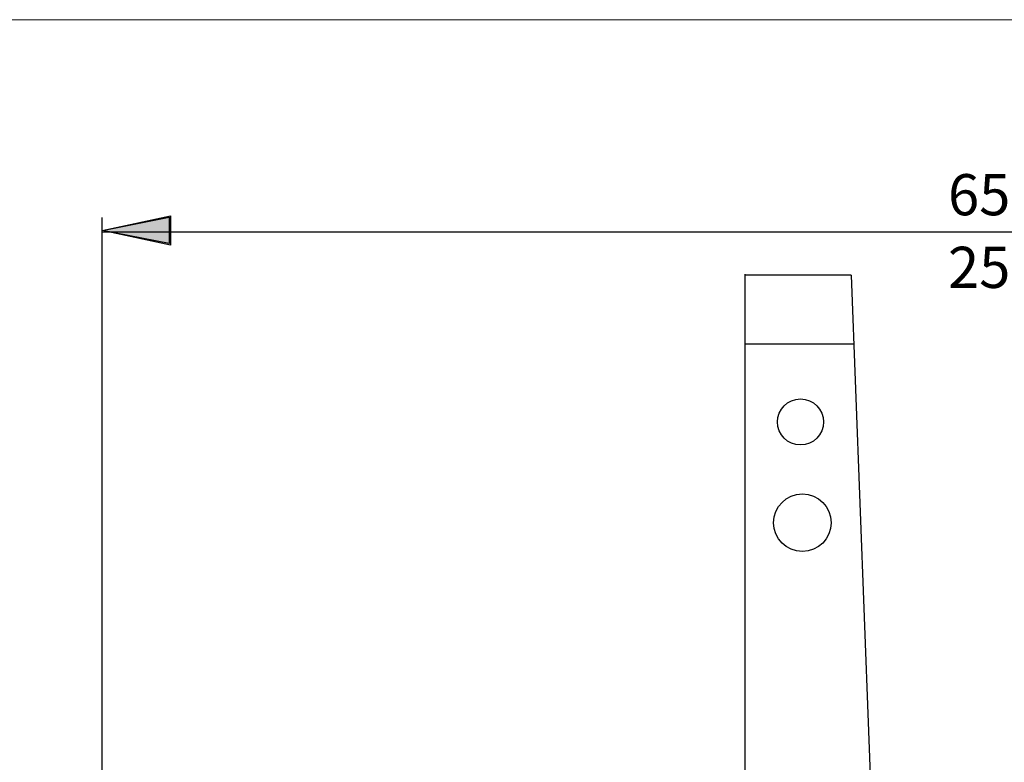
# Model space of a CAD drawing. Units: inches. Extents: x 1 to 29.5, y 1.1 to 20.1.
# Drawn here: x 13.6 to 20.3, y 15.1 to 20.1 of the extents above; entities that cross this region are included whole.
import ezdxf

# ---------------------------------------------------------------- set-up
doc = ezdxf.new("R2010")
doc.units = ezdxf.units.IN
doc.header["$MEASUREMENT"] = 0
doc.layers.add('Livello 1', color=7, linetype='Continuous')

msp = doc.modelspace()

# ---------------------------------------------------------------- hatches: boundary and pattern name
at = {"layer": 'Livello 1', "true_color": 0xffffff}
h = msp.add_hatch(color=7, dxfattribs=at)
h.dxf.hatch_style = 2
h.paths.add_polyline_path([(14.1922, 18.6348), (14.6518, 18.7333), (14.6518, 18.5363)])

# ---------------------------------------------------------------- linework, layer by layer
at = {"layer": 'Livello 1', "lineweight": 0}
for points in [[(0.9698, 20.0528), (28.6698, 20.0528), (28.6698, 1.0528), (0.9698, 1.0528), (0.9698, 20.0528)], [(14.1922, 18.6348), (14.6518, 18.7333), (14.6518, 18.5363), (14.1922, 18.6348)]]:
    msp.add_lwpolyline(points, dxfattribs=at)
at = {"layer": 'Livello 1', "color": 7, "lineweight": 25, "true_color": 0xffffff}
for points in [[(14.1922, 18.6348), (14.6518, 18.7333), (14.6518, 18.5363), (14.1922, 18.6348)], [(14.1923, 13.5273), (14.1923, 18.7213)], [(14.1937, 18.6348), (14.6434, 18.7233), (14.6434, 18.5464), (14.1937, 18.6348)], [(14.1923, 18.6245), (26.9456, 18.6245)], [(19.2362, 18.3329), (18.5194, 18.3329)], [(18.5204, 12.6492), (18.5204, 18.3413)], [(19.2362, 18.3329), (19.4393, 12.9641)], [(19.2537, 17.8684), (18.5194, 17.8684)]]:
    msp.add_lwpolyline(points, dxfattribs=at)
for points in [[(19.0491, 17.3454), (19.0491, 17.431), (18.9797, 17.5004), (18.8942, 17.5004), (18.8085, 17.5004), (18.7392, 17.431), (18.7392, 17.3454), (18.7392, 17.26), (18.8085, 17.1906), (18.8942, 17.1906), (18.9797, 17.1906), (19.0491, 17.26), (19.0491, 17.3454)], [(19.1008, 16.6678), (19.1008, 16.7748), (19.0139, 16.8614), (18.907, 16.8614), (18.8, 16.8614), (18.7132, 16.7748), (18.7132, 16.6678), (18.7132, 16.5609), (18.8, 16.4742), (18.907, 16.4742), (19.0139, 16.4742), (19.1008, 16.5609), (19.1008, 16.6678)]]:
    msp.add_open_spline(points, degree=3, knots=[0, 0, 0, 0, 1, 1, 1, 2, 2, 2, 3, 3, 3, 4, 4, 4, 4], dxfattribs=at)

# ---------------------------------------------------------------- texts
at = {"layer": 'Livello 1', "color": 7, "true_color": 0xffffff, "char_height": 0.277071, "attachment_point": 7}
for s, insert in [('\\fCalibri|b0|i0|c0|p34;\\W1;658 mm', (19.8876, 18.7366)), ('\\fCalibri|b0|i0|c0|p34;\\W1;25.90 in', (19.8876, 18.2477))]:
    msp.add_mtext(s, dxfattribs=dict(at, insert=insert))

doc.saveas('drawing.dxf')
